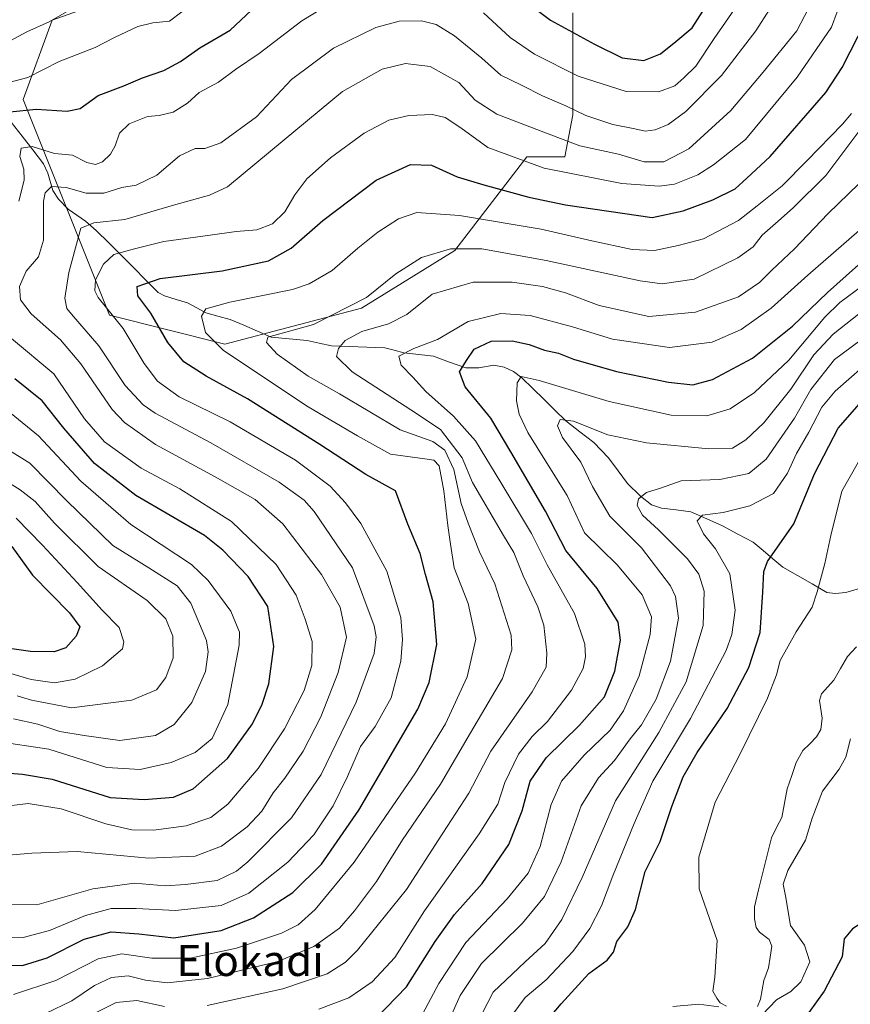
# Model space of a CAD drawing. Units: metres. Extents: x 623453 to 626883, y 4787390 to 4789766.
# Drawn here: x 626231 to 626446, y 4788625 to 4788879 of the extents above; entities that cross this region are included whole.
import ezdxf
from ezdxf.enums import TextEntityAlignment as Align

# ---------------------------------------------------------------- set-up
doc = ezdxf.new("R2010")
doc.units = ezdxf.units.M
doc.header["$MEASUREMENT"] = 0
for name, color, linetype, lineweight in [('Arbolado forestal CxS', 92, 'Continuous', 0), ('Corriente natural lineal', 142, 'Continuous', 13), ('Curva de nivel maestra', 36, 'Continuous', 30), ('Curva de nivel normal', 36, 'Continuous', 0), ('Texto cartográfico', 19, 'Continuous', 0)]:
    doc.layers.add(name, color=color, linetype=linetype, lineweight=lineweight)
doc.styles.add('Arial', font='txt', dxfattribs={"height": 0.2})

# ---------------------------------------------------------------- blocks, each defined once
blk = doc.blocks.new('*U188')
at = {"layer": 'Curva de nivel normal', "color": 36, "linetype": 'Continuous', "lineweight": 0}
for points in [[(626273.1, 4788881.47, 430), (626269.86, 4788879.07, 430), (626265.58, 4788878.62, 430), (626261.7, 4788877.67, 430), (626255.67, 4788874.85, 430), (626250.65, 4788872.23, 430), (626241.39, 4788868.65, 430), (626233.23, 4788864.54, 430), (626227.06, 4788862.85, 430)], [(626222.77, 4788782.72, 430), (626235.99, 4788771.94, 430), (626246.94, 4788760.22, 430), (626259.86, 4788749.01, 430), (626275.61, 4788738.71, 430), (626279.9, 4788734.53, 430), (626285.79, 4788726.61, 430), (626287.99, 4788721.23, 430), (626287.94, 4788717.87, 430), (626284.98, 4788702.56, 430), (626280.89, 4788693.75, 430), (626276.53, 4788690.1, 430), (626270.36, 4788687.5, 430), (626262.3, 4788685.74, 430), (626253.66, 4788686.28, 430), (626238.72, 4788691.01, 430), (626224.76, 4788693.05, 430)]]:
    blk.add_polyline3d(points, dxfattribs=at)
blk = doc.blocks.new('*U191')
at = {"layer": 'Curva de nivel normal', "color": 36, "linetype": 'Continuous', "lineweight": 0}
blk.add_polyline3d([(626346.8, 4788615, 360), (626353.57, 4788628.23, 360), (626361.88, 4788636, 360), (626367.02, 4788640.81, 360), (626371.36, 4788646.99, 360), (626376.58, 4788657.86, 360), (626385.23, 4788677.66, 360), (626396.43, 4788695.28, 360), (626403.52, 4788708.35, 360), (626407.88, 4788722.95, 360), (626408.11, 4788731.81, 360), (626406.79, 4788736.19, 360), (626403.83, 4788740.12, 360), (626396.36, 4788747.64, 360), (626392.18, 4788751.47, 360), (626390.8, 4788753.93, 360), (626391.14, 4788755.65, 360), (626393.19, 4788757.28, 360), (626396.86, 4788758.4, 360), (626402.18, 4788760.35, 360), (626412.15, 4788760.66, 360), (626419.7, 4788762.18, 360), (626424.15, 4788765.95, 360), (626431.52, 4788776.49, 360), (626435.69, 4788783.88, 360), (626441.87, 4788791.62, 360), (626448.5, 4788796.56, 360)], dxfattribs=at)
blk = doc.blocks.new('*U193')
at = {"layer": 'Curva de nivel normal', "color": 36, "linetype": 'Continuous', "lineweight": 0}
blk.add_polyline3d([(626225.26, 4788711.55, 445), (626234.13, 4788709, 445), (626240.18, 4788708.13, 445), (626245.49, 4788709.1, 445), (626252.57, 4788712.47, 445), (626257.74, 4788716.89, 445), (626258.08, 4788718.75, 445), (626256.86, 4788722.45, 445), (626252.47, 4788726.92, 445), (626246.04, 4788734.08, 445), (626237.09, 4788743.67, 445), (626230.21, 4788750.7, 445)], dxfattribs=at)
blk = doc.blocks.new('*U201')
at = {"layer": 'Curva de nivel normal', "color": 36, "linetype": 'Continuous', "lineweight": 0}
blk.add_polyline3d([(626224.57, 4788642.19, 405), (626232.1, 4788642.3, 405), (626238.85, 4788644.14, 405), (626248.14, 4788648.01, 405), (626254.82, 4788649.79, 405), (626261.27, 4788649.86, 405), (626271.46, 4788649.29, 405), (626283.22, 4788650.56, 405), (626290.43, 4788653.82, 405), (626300.49, 4788661.81, 405), (626307.19, 4788668.81, 405), (626312.18, 4788676.34, 405), (626315.96, 4788683.94, 405), (626319.26, 4788691.68, 405), (626323.05, 4788696.81, 405), (626327.18, 4788704.27, 405), (626329.68, 4788713.73, 405), (626330.15, 4788719.31, 405), (626329.71, 4788725.02, 405), (626326.08, 4788736.94, 405), (626319.34, 4788749.28, 405), (626315.42, 4788754.62, 405), (626311.45, 4788758.89, 405), (626302.48, 4788765.68, 405), (626285.56, 4788775.52, 405), (626272.42, 4788782.04, 405), (626266.79, 4788786.07, 405), (626263.31, 4788790.59, 405), (626257.88, 4788799.64, 405), (626251.48, 4788807.65, 405), (626250.6, 4788809.42, 405), (626250.76, 4788812.22, 405), (626252.79, 4788816.31, 405), (626255.53, 4788818.77, 405), (626260.86, 4788820.24, 405), (626268.42, 4788822.16, 405), (626280.44, 4788823.76, 405), (626287.09, 4788824.74, 405), (626292.49, 4788825.15, 405), (626296.56, 4788826.71, 405), (626299.75, 4788829.83, 405), (626302.28, 4788834.22, 405), (626305.42, 4788838.3, 405), (626311.53, 4788843.79, 405), (626320.19, 4788850.1, 405), (626326.59, 4788853.45, 405), (626331.79, 4788854.73, 405), (626337.93, 4788854.99, 405), (626341.2, 4788854.18, 405), (626345.19, 4788851.51, 405), (626352.23, 4788846.43, 405), (626366.78, 4788841.06, 405), (626386.87, 4788837.15, 405), (626396.46, 4788836.43, 405), (626400.49, 4788836.99, 405), (626406.51, 4788839.37, 405), (626410.54, 4788841.93, 405), (626418.85, 4788848.47, 405), (626432.21, 4788864.56, 405), (626441.02, 4788877.56, 405), (626445.41, 4788889.48, 405)], dxfattribs=at)
blk = doc.blocks.new('*U204')
at = {"layer": 'Curva de nivel normal', "color": 36, "linetype": 'Continuous', "lineweight": 0}
blk.add_polyline3d([(626333.2, 4788618.62, 370), (626339.53, 4788630.44, 370), (626346.53, 4788641.01, 370), (626357.19, 4788652.28, 370), (626362.67, 4788658.93, 370), (626365.76, 4788665.86, 370), (626368.59, 4788676.7, 370), (626371.22, 4788682.68, 370), (626377.11, 4788689.47, 370), (626383.83, 4788695.89, 370), (626387.32, 4788700.85, 370), (626391.35, 4788709.9, 370), (626394.18, 4788720.62, 370), (626394.5, 4788725.17, 370), (626392.08, 4788730.82, 370), (626385.69, 4788738.48, 370), (626377.16, 4788746.88, 370), (626372.69, 4788756.48, 370), (626367.39, 4788765.01, 370), (626362.52, 4788772.8, 370), (626360.32, 4788777.5, 370), (626359.6, 4788781.02, 370), (626359.8, 4788785.64, 370), (626360.82, 4788787.3, 370), (626365.46, 4788786.24, 370), (626383.54, 4788780.82, 370), (626399.64, 4788777.27, 370), (626408.82, 4788777.12, 370), (626414.88, 4788778.9, 370), (626421.18, 4788783.15, 370), (626430.01, 4788791.52, 370), (626439.32, 4788802.63, 370), (626443.18, 4788806.36, 370), (626449.18, 4788810.76, 370)], dxfattribs=at)
blk = doc.blocks.new('*U205')
at = {"layer": 'Curva de nivel normal', "color": 36, "linetype": 'Continuous', "lineweight": 0}
for points in [[(626244.5, 4788882.13, 435), (626238.8, 4788878.86, 435), (626232.99, 4788876.32, 435), (626226.46, 4788872.82, 435)], [(626222.49, 4788771.84, 435), (626233.78, 4788764.89, 435), (626243.39, 4788755.14, 435), (626255.27, 4788743.56, 435), (626264.52, 4788737.8, 435), (626271.9, 4788733.19, 435), (626275.43, 4788728.71, 435), (626279.45, 4788719.07, 435), (626279.93, 4788716.15, 435), (626279.23, 4788711.02, 435), (626275.69, 4788703.01, 435), (626271.12, 4788697.36, 435), (626266.25, 4788694.55, 435), (626257.07, 4788693.26, 435), (626247.86, 4788694.48, 435), (626241.58, 4788695.53, 435), (626235.82, 4788697.44, 435), (626229.53, 4788698.81, 435)]]:
    blk.add_polyline3d(points, dxfattribs=at)
blk = doc.blocks.new('*U214')
at = {"layer": 'Curva de nivel normal', "color": 36, "linetype": 'Continuous', "lineweight": 0}
for points in [[(626222.74, 4788675.69, 420), (626233.35, 4788676.97, 420), (626241.86, 4788675.57, 420), (626253.41, 4788671.72, 420), (626260.19, 4788670.12, 420), (626265.78, 4788670.06, 420), (626274.19, 4788671.14, 420), (626280.56, 4788673.32, 420), (626284.99, 4788676.76, 420), (626292.79, 4788685.99, 420), (626299.6, 4788696.22, 420), (626304.71, 4788706.11, 420), (626306.72, 4788712.62, 420), (626306.82, 4788718.76, 420), (626304.94, 4788724.56, 420), (626302.64, 4788730.8, 420), (626297.47, 4788738.68, 420), (626285.96, 4788749.8, 420), (626272.57, 4788758.28, 420), (626262.61, 4788763.56, 420), (626253.1, 4788770.4, 420), (626247.95, 4788776.3, 420), (626239.97, 4788787.93, 420), (626229.05, 4788797.06, 420)], [(626230.98, 4788832.58, 420), (626232.3, 4788838, 420), (626232.27, 4788840.8, 420), (626231.18, 4788844.14, 420), (626231.56, 4788846.28, 420), (626234.43, 4788846.65, 420), (626240.16, 4788844.87, 420), (626244.82, 4788844.44, 420), (626248.53, 4788842.57, 420), (626250.79, 4788842.01, 420), (626252.58, 4788842.76, 420), (626254.63, 4788844.7, 420), (626255.87, 4788846.86, 420), (626256.98, 4788850.14, 420), (626259.51, 4788852.57, 420), (626264.2, 4788854.41, 420), (626267.23, 4788854.7, 420), (626270.87, 4788855.58, 420), (626274.53, 4788857.87, 420), (626277.53, 4788860.63, 420), (626282.53, 4788863.27, 420), (626286.99, 4788866.59, 420), (626293.06, 4788870.68, 420), (626304.1, 4788879.17, 420), (626313.3, 4788884.86, 420)], [(626351.1, 4788881.2, 420), (626358.01, 4788874.86, 420), (626364.24, 4788870.52, 420), (626375.55, 4788864.84, 420), (626387.98, 4788860.9, 420), (626396.32, 4788860.83, 420), (626400.53, 4788862.36, 420), (626402.9, 4788864.43, 420), (626405.95, 4788867.47, 420), (626410.73, 4788874.63, 420), (626417.36, 4788884.12, 420)]]:
    blk.add_polyline3d(points, dxfattribs=at)
blk = doc.blocks.new('*U215')
at = {"layer": 'Curva de nivel normal', "color": 36, "linetype": 'Continuous', "lineweight": 0}
blk.add_polyline3d([(626340.32, 4788616.75, 365), (626345.01, 4788627.38, 365), (626350.56, 4788635.61, 365), (626361.2, 4788646.02, 365), (626366.89, 4788652.91, 365), (626371.15, 4788661.9, 365), (626376.32, 4788676.31, 365), (626380.81, 4788683.56, 365), (626384.96, 4788688.02, 365), (626389.03, 4788693.64, 365), (626391.91, 4788697.3, 365), (626395.72, 4788703.9, 365), (626399.45, 4788713.74, 365), (626401.46, 4788724.81, 365), (626400.71, 4788730.42, 365), (626399.39, 4788733.22, 365), (626391.92, 4788743.01, 365), (626383.72, 4788751.14, 365), (626379.23, 4788758.82, 365), (626376.28, 4788765.1, 365), (626371.53, 4788771.52, 365), (626370.19, 4788774.48, 365), (626370.89, 4788776.16, 365), (626374.39, 4788775.72, 365), (626383.24, 4788772.2, 365), (626393.21, 4788770.16, 365), (626409.38, 4788768.59, 365), (626415.49, 4788768.79, 365), (626418.94, 4788770.89, 365), (626423.52, 4788775.28, 365), (626430.52, 4788784.03, 365), (626436.52, 4788792.85, 365), (626441.52, 4788798.19, 365), (626451.31, 4788805.98, 365)], dxfattribs=at)
blk = doc.blocks.new('*U218')
at = {"layer": 'Curva de nivel normal', "color": 36, "linetype": 'Continuous', "lineweight": 0}
blk.add_polyline3d([(626229.54, 4788627.62, 395), (626240.52, 4788631.19, 395), (626251.41, 4788636.78, 395), (626257.58, 4788638.1, 395), (626265.35, 4788636.97, 395), (626275.23, 4788636.99, 395), (626287.19, 4788639.61, 395), (626298.86, 4788643.41, 395), (626303.16, 4788645.56, 395), (626307.57, 4788649.6, 395), (626317.67, 4788661.81, 395), (626333.47, 4788684.83, 395), (626341.23, 4788697.53, 395), (626346.87, 4788709.65, 395), (626349.07, 4788719.44, 395), (626347.14, 4788728.64, 395), (626343.47, 4788737.8, 395), (626342.58, 4788743.91, 395), (626341.84, 4788748.78, 395), (626340.81, 4788757.7, 395), (626339.58, 4788764.18, 395), (626338.22, 4788765.68, 395), (626336.51, 4788765.95, 395), (626327, 4788767.24, 395), (626318.5, 4788771.94, 395), (626305.79, 4788779.41, 395), (626293.19, 4788787.78, 395), (626283.78, 4788794.04, 395), (626279.17, 4788798.62, 395), (626278.14, 4788802.84, 395), (626279.32, 4788804.76, 395), (626285.51, 4788806.49, 395), (626301.67, 4788809.71, 395), (626305.99, 4788811.19, 395), (626311.99, 4788814.68, 395), (626318.55, 4788820.38, 395), (626323.76, 4788824.53, 395), (626329.08, 4788828.04, 395), (626333.81, 4788829.6, 395), (626344.89, 4788828.84, 395), (626366, 4788825.34, 395), (626379.05, 4788822.29, 395), (626389.49, 4788820.09, 395), (626395.33, 4788819.84, 395), (626401.39, 4788821.09, 395), (626407.94, 4788822.84, 395), (626416.98, 4788827.57, 395), (626421.8, 4788831.33, 395), (626428.32, 4788836.53, 395), (626434.64, 4788842.97, 395), (626443.93, 4788852.47, 395), (626446.24, 4788855.18, 395)], dxfattribs=at)
blk = doc.blocks.new('*U219')
at = {"layer": 'Curva de nivel normal', "color": 36, "linetype": 'Continuous', "lineweight": 0}
blk.add_polyline3d([(626308.53, 4788623.85, 380), (626316.24, 4788626.75, 380), (626322.3, 4788630.84, 380), (626328.16, 4788637.15, 380), (626335.84, 4788649.22, 380), (626349.98, 4788669.09, 380), (626354.81, 4788676.76, 380), (626356.62, 4788682.33, 380), (626360.11, 4788689.69, 380), (626363.64, 4788694.23, 380), (626367.59, 4788698.15, 380), (626373.86, 4788706.19, 380), (626376.85, 4788711.81, 380), (626377.44, 4788714.8, 380), (626377.26, 4788718.12, 380), (626374.6, 4788726, 380), (626367.55, 4788738.63, 380), (626363.45, 4788746.68, 380), (626355.52, 4788759.9, 380), (626349.05, 4788770.67, 380), (626343.35, 4788777.01, 380), (626336.15, 4788783.38, 380), (626332.78, 4788787.09, 380), (626329.83, 4788790.21, 380), (626329.2, 4788792.5, 380), (626333.09, 4788794.5, 380), (626339.19, 4788796.83, 380), (626347.08, 4788801.47, 380), (626355.59, 4788803.5, 380), (626363.16, 4788803.04, 380), (626374.05, 4788800.12, 380), (626384.44, 4788796.9, 380), (626399.16, 4788794.75, 380), (626410.19, 4788796.1, 380), (626417.66, 4788799.42, 380), (626425.42, 4788804.9, 380), (626434.92, 4788813.47, 380), (626448.23, 4788824.98, 380)], dxfattribs=at)
blk = doc.blocks.new('*U229')
at = {"layer": 'Curva de nivel normal', "color": 36, "linetype": 'Continuous', "lineweight": 0}
blk.add_polyline3d([(626358.41, 4788622.15, 355), (626361.85, 4788626.84, 355), (626367.25, 4788631.37, 355), (626374.16, 4788638.7, 355), (626378.56, 4788644.61, 355), (626381.61, 4788650.48, 355), (626384.48, 4788658.29, 355), (626390.07, 4788671.81, 355), (626394.9, 4788682.68, 355), (626404.64, 4788698.91, 355), (626413.8, 4788716.48, 355), (626415.27, 4788720.57, 355), (626416.13, 4788726.9, 355), (626414.8, 4788736.29, 355), (626411.09, 4788742.76, 355), (626407.96, 4788746.61, 355), (626406.29, 4788750, 355), (626407.67, 4788751.46, 355), (626413.05, 4788752.14, 355), (626419.96, 4788753.86, 355), (626426.09, 4788757.02, 355), (626429.66, 4788762.29, 355), (626431.97, 4788767.38, 355), (626435.17, 4788772.9, 355), (626438.56, 4788779.3, 355), (626441.99, 4788783.51, 355), (626449.08, 4788789.71, 355)], dxfattribs=at)
blk = doc.blocks.new('*U231')
at = {"layer": 'Curva de nivel normal', "color": 36, "linetype": 'Continuous', "lineweight": 0}
blk.add_polyline3d([(626224.17, 4788663.29, 415), (626234.32, 4788664.1, 415), (626246, 4788664.54, 415), (626264.54, 4788662.82, 415), (626276.56, 4788663.31, 415), (626283.3, 4788665.91, 415), (626290, 4788670.94, 415), (626293.74, 4788674.96, 415), (626296.71, 4788679.73, 415), (626299.69, 4788683.46, 415), (626304.46, 4788690.48, 415), (626309.02, 4788699.32, 415), (626313.49, 4788710.78, 415), (626315.62, 4788719.9, 415), (626314.06, 4788727.68, 415), (626309.2, 4788736.15, 415), (626299.17, 4788749.23, 415), (626292.07, 4788755.46, 415), (626281.71, 4788761.35, 415), (626266.24, 4788769.69, 415), (626258.3, 4788775.34, 415), (626255.05, 4788778.73, 415), (626246.97, 4788790.54, 415), (626241.69, 4788796.75, 415), (626234.13, 4788803.43, 415), (626231.38, 4788807.04, 415), (626231.08, 4788810.53, 415), (626232.8, 4788814.47, 415), (626236.03, 4788818.14, 415), (626237.28, 4788822.48, 415), (626237.36, 4788832.58, 415), (626237.79, 4788834.7, 415), (626239.4, 4788836.34, 415), (626243.2, 4788836.08, 415), (626248.34, 4788834.6, 415), (626252.9, 4788834.67, 415), (626257.56, 4788836.1, 415), (626261.32, 4788836.74, 415), (626266.65, 4788839.24, 415), (626272.47, 4788844.27, 415), (626276.53, 4788846.2, 415), (626279.03, 4788846.15, 415), (626283.19, 4788847.62, 415), (626292.36, 4788854.38, 415), (626301.4, 4788863.96, 415), (626312.3, 4788872.08, 415), (626323.27, 4788877.46, 415), (626329.31, 4788879.06, 415), (626335.06, 4788879.17, 415), (626338.82, 4788878.2, 415), (626343.58, 4788875.25, 415), (626350.67, 4788869.53, 415), (626355.55, 4788865.16, 415), (626360.93, 4788862.54, 415), (626366.37, 4788859.76, 415), (626372.4, 4788857.17, 415), (626377.53, 4788854.72, 415), (626384.53, 4788852.38, 415), (626390.18, 4788851.26, 415), (626392.86, 4788850.61, 415), (626395.47, 4788851.03, 415), (626398.82, 4788852.36, 415), (626403.41, 4788855.76, 415), (626412.64, 4788865.07, 415), (626421.52, 4788876.53, 415), (626424.99, 4788882.07, 415)], dxfattribs=at)
blk = doc.blocks.new('*U235')
at = {"layer": 'Curva de nivel normal', "color": 36, "linetype": 'Continuous', "lineweight": 0}
blk.add_polyline3d([(626237.83, 4788622.68, 390), (626244.68, 4788625.92, 390), (626250.5, 4788629.93, 390), (626254.92, 4788632, 390), (626259.23, 4788632.46, 390), (626263.72, 4788631.34, 390), (626269.3, 4788630.58, 390), (626279.75, 4788631.73, 390), (626297.92, 4788636.14, 390), (626307.19, 4788639.99, 390), (626313.87, 4788644.73, 390), (626317.7, 4788649.25, 390), (626323.43, 4788656.81, 390), (626330.14, 4788667.52, 390), (626339.92, 4788681.95, 390), (626347.7, 4788695.18, 390), (626356.01, 4788709.27, 390), (626358.41, 4788716.63, 390), (626358.25, 4788720.45, 390), (626354.05, 4788733.67, 390), (626350.03, 4788741.98, 390), (626347.09, 4788749.38, 390), (626345.3, 4788754.47, 390), (626343.4, 4788763.25, 390), (626341.04, 4788768.26, 390), (626338.02, 4788770.49, 390), (626329.5, 4788773.5, 390), (626313.88, 4788782.82, 390), (626305.71, 4788787.32, 390), (626297.74, 4788793.02, 390), (626294.96, 4788796.02, 390), (626295.32, 4788797.43, 390), (626307.11, 4788800.72, 390), (626320.84, 4788807.67, 390), (626328.42, 4788813.82, 390), (626335.01, 4788818, 390), (626342.52, 4788820.23, 390), (626350.66, 4788820.23, 390), (626367.25, 4788817.26, 390), (626391.62, 4788811.95, 390), (626397.31, 4788811.24, 390), (626405.54, 4788812.38, 390), (626416.84, 4788817.89, 390), (626420.8, 4788820.79, 390), (626423.1, 4788823.8, 390), (626426.58, 4788826.78, 390), (626431.12, 4788830.81, 390), (626439.57, 4788839.19, 390), (626455.58, 4788860.55, 390)], dxfattribs=at)
blk = doc.blocks.new('*U237')
at = {"layer": 'Curva de nivel normal', "color": 36, "linetype": 'Continuous', "lineweight": 0}
for points in [[(626250.76, 4788622.89, 385), (626256.14, 4788625.56, 385), (626261.43, 4788626.05, 385), (626268.63, 4788624.47, 385)], [(626279.61, 4788624.79, 385), (626299.2, 4788629.04, 385), (626310.64, 4788632.92, 385), (626315.39, 4788635.98, 385), (626318.46, 4788639.04, 385), (626331.16, 4788654.74, 385), (626339.48, 4788667.56, 385), (626347.32, 4788679.6, 385), (626352.97, 4788690.49, 385), (626363.64, 4788705.82, 385), (626367.32, 4788712.15, 385), (626367.48, 4788715.78, 385), (626366.68, 4788722.99, 385), (626365.15, 4788727.76, 385), (626361.32, 4788735.76, 385), (626358.9, 4788741.8, 385), (626356.27, 4788746.21, 385), (626348.27, 4788759.89, 385), (626345.53, 4788766.29, 385), (626339.99, 4788773.59, 385), (626332.27, 4788778.63, 385), (626317.1, 4788788.47, 385), (626313.05, 4788792.47, 385), (626313.55, 4788794.48, 385), (626315.28, 4788796.59, 385), (626319.6, 4788798.92, 385), (626326.51, 4788800.86, 385), (626331.27, 4788803.28, 385), (626337.82, 4788808.56, 385), (626348.37, 4788811.64, 385), (626358.49, 4788811.62, 385), (626366.32, 4788810.51, 385), (626372.24, 4788808.86, 385), (626381.01, 4788805.62, 385), (626393.79, 4788802.74, 385), (626405.91, 4788803.86, 385), (626417.02, 4788807.84, 385), (626422.46, 4788811.53, 385), (626425.6, 4788814.78, 385), (626431.52, 4788820.26, 385), (626440.12, 4788829.33, 385), (626448.21, 4788837.13, 385)]]:
    blk.add_polyline3d(points, dxfattribs=at)
blk = doc.blocks.new('*U240')
at = {"layer": 'Curva de nivel normal', "color": 36, "linetype": 'Continuous', "lineweight": 0}
blk.add_polyline3d([(626220.16, 4788651.11, 410), (626235.61, 4788650.78, 410), (626250.05, 4788654.86, 410), (626260.84, 4788656.34, 410), (626268.8, 4788655.69, 410), (626274, 4788656.05, 410), (626282.19, 4788657.07, 410), (626287.23, 4788659.44, 410), (626290.19, 4788661.86, 410), (626301.41, 4788673.26, 410), (626309.15, 4788684.43, 410), (626318.18, 4788703.14, 410), (626322.85, 4788715.66, 410), (626323.37, 4788720.01, 410), (626322.82, 4788722.84, 410), (626317.24, 4788737.83, 410), (626307.32, 4788752.42, 410), (626304.68, 4788755.3, 410), (626298.26, 4788760, 410), (626280.59, 4788770.11, 410), (626266.21, 4788777.77, 410), (626263.1, 4788779.93, 410), (626258.41, 4788784.92, 410), (626251.61, 4788795.16, 410), (626244.56, 4788803.33, 410), (626243.38, 4788804.84, 410), (626242.82, 4788807.47, 410), (626243.88, 4788814.14, 410), (626245.61, 4788820.47, 410), (626247, 4788825.58, 410), (626250.35, 4788827, 410), (626258.31, 4788827.84, 410), (626270.94, 4788831.55, 410), (626280.21, 4788834.12, 410), (626284.9, 4788836.3, 410), (626299.5, 4788848.45, 410), (626314.61, 4788860.94, 410), (626324.88, 4788866.68, 410), (626330.93, 4788868.15, 410), (626337.3, 4788867.36, 410), (626344.7, 4788863.25, 410), (626348.92, 4788858.66, 410), (626354.51, 4788855, 410), (626365.96, 4788850.67, 410), (626375.95, 4788846.88, 410), (626385.96, 4788844.67, 410), (626392.66, 4788842.74, 410), (626397.72, 4788842.76, 410), (626404.2, 4788846.08, 410), (626415.04, 4788855.97, 410), (626423.4, 4788865.89, 410), (626432.06, 4788876.61, 410), (626436.27, 4788884.47, 410)], dxfattribs=at)
blk = doc.blocks.new('*U265')
at = {"layer": 'Curva de nivel normal', "color": 36, "linetype": 'Continuous', "lineweight": 0}
blk.add_polyline3d([(626230.51, 4788704.76, 440), (626234.18, 4788703.66, 440), (626244.53, 4788701.66, 440), (626260.19, 4788703.63, 440), (626266.53, 4788706.31, 440), (626268.93, 4788709.53, 440), (626270.84, 4788714.58, 440), (626270.73, 4788720.19, 440), (626268.95, 4788724.66, 440), (626264.13, 4788729.36, 440), (626251.42, 4788738.17, 440), (626240.19, 4788749.34, 440), (626235.17, 4788754.93, 440), (626231.25, 4788757.97, 440), (626212.5, 4788769.72, 440)], dxfattribs=at)
blk = doc.blocks.new('*U272')
at = {"layer": 'Curva de nivel maestra', "color": 36, "linetype": 'Continuous', "lineweight": 30}
blk.add_polyline3d([(626229.1, 4788743.33, 450), (626234.49, 4788735.92, 450), (626244.02, 4788726.2, 450), (626246.7, 4788722.57, 450), (626245.76, 4788720.19, 450), (626243.08, 4788717.17, 450), (626240.1, 4788716.15, 450), (626233.99, 4788716.21, 450), (626226.02, 4788717.3, 450)], dxfattribs=at)
blk = doc.blocks.new('*U280')
at = {"layer": 'Curva de nivel maestra', "color": 36, "linetype": 'Continuous', "lineweight": 30}
for points in [[(626223.94, 4788685.1, 425), (626231.9, 4788684.52, 425), (626239.52, 4788683.25, 425), (626254.54, 4788678.51, 425), (626263.37, 4788677.98, 425), (626270.91, 4788678.6, 425), (626276.04, 4788680.72, 425), (626284.9, 4788688.55, 425), (626291.32, 4788697.5, 425), (626293.82, 4788702.62, 425), (626295.54, 4788707.82, 425), (626296.88, 4788717.48, 425), (626295.28, 4788727.86, 425), (626290.2, 4788735.63, 425), (626283.68, 4788742.42, 425), (626278.91, 4788746.16, 425), (626261.16, 4788756.56, 425), (626250.54, 4788764.79, 425), (626242.6, 4788773.9, 425), (626236.99, 4788780.98, 425), (626229.91, 4788786.63, 425)], [(626228.61, 4788855.62, 425), (626235.39, 4788856.3, 425), (626243.42, 4788855.78, 425), (626246.77, 4788856.52, 425), (626251.42, 4788859.84, 425), (626258.12, 4788862.38, 425), (626262.89, 4788864.42, 425), (626268.42, 4788866.31, 425), (626272.72, 4788868.69, 425), (626277.75, 4788872.16, 425), (626285.55, 4788876.72, 425), (626291.12, 4788881.89, 425)], [(626359.44, 4788886.1, 425), (626368.42, 4788879.29, 425), (626379.77, 4788873.15, 425), (626386.89, 4788869.58, 425), (626392.5, 4788868.87, 425), (626396.85, 4788870.67, 425), (626400.85, 4788873.79, 425), (626405.01, 4788877.37, 425), (626409.16, 4788883.82, 425)]]:
    blk.add_polyline3d(points, dxfattribs=at)
blk = doc.blocks.new('*U286')
at = {"layer": 'Curva de nivel maestra', "color": 36, "linetype": 'Continuous', "lineweight": 30}
blk.add_polyline3d([(626323.25, 4788621.41, 375), (626331.16, 4788629.56, 375), (626338.56, 4788641.32, 375), (626343.6, 4788648.24, 375), (626350.75, 4788656.26, 375), (626357.64, 4788666.39, 375), (626361.11, 4788675.03, 375), (626363.12, 4788682.74, 375), (626367.31, 4788688.71, 375), (626375.92, 4788697.2, 375), (626382.36, 4788704.48, 375), (626385, 4788711.14, 375), (626386.53, 4788719.12, 375), (626385.87, 4788723.81, 375), (626380.51, 4788732.51, 375), (626372.39, 4788742.28, 375), (626367.14, 4788752.45, 375), (626358.15, 4788767.78, 375), (626352.99, 4788776.49, 375), (626346.33, 4788784.56, 375), (626344.89, 4788788.51, 375), (626346.66, 4788791.44, 375), (626348.69, 4788794.36, 375), (626353.07, 4788796.43, 375), (626358.53, 4788796.5, 375), (626362.86, 4788795.5, 375), (626366.86, 4788794.06, 375), (626370.47, 4788793.33, 375), (626374.31, 4788791.76, 375), (626385.47, 4788788.56, 375), (626398.94, 4788785.81, 375), (626405.18, 4788785.15, 375), (626410.27, 4788786.52, 375), (626420.62, 4788792, 375), (626430.93, 4788800.26, 375), (626440.05, 4788808.99, 375), (626452.88, 4788820.43, 375)], dxfattribs=at)
blk = doc.blocks.new('*U287')
at = {"layer": 'Curva de nivel maestra', "color": 36, "linetype": 'Continuous', "lineweight": 30}
blk.add_polyline3d([(626219.76, 4788635.38, 400), (626231.87, 4788635.12, 400), (626238.26, 4788637.09, 400), (626247.81, 4788641.87, 400), (626254.82, 4788643.81, 400), (626261.98, 4788643.26, 400), (626270.99, 4788642.23, 400), (626283.28, 4788644.12, 400), (626291.59, 4788647.39, 400), (626301.79, 4788653.96, 400), (626309.19, 4788661.28, 400), (626318.88, 4788675.23, 400), (626334.09, 4788701.34, 400), (626337.01, 4788708.2, 400), (626339, 4788718.04, 400), (626338.06, 4788729.06, 400), (626336.08, 4788736.13, 400), (626334.73, 4788741.54, 400), (626331.5, 4788749.12, 400), (626328.34, 4788757.72, 400), (626320.67, 4788761.98, 400), (626308.77, 4788769.7, 400), (626290.07, 4788781.49, 400), (626279.4, 4788787.33, 400), (626273.62, 4788791.06, 400), (626269.45, 4788796.07, 400), (626265.04, 4788803.61, 400), (626261.73, 4788808.14, 400), (626261.56, 4788810.5, 400), (626267.52, 4788812.59, 400), (626283.51, 4788814.6, 400), (626295.52, 4788817.13, 400), (626301.36, 4788820.39, 400), (626309.55, 4788827.55, 400), (626323.36, 4788838, 400), (626332.22, 4788842.06, 400), (626337.62, 4788841.9, 400), (626344.25, 4788838.86, 400), (626351.18, 4788836.79, 400), (626362.77, 4788833.59, 400), (626372.3, 4788831.59, 400), (626394.71, 4788828.32, 400), (626402.72, 4788830.04, 400), (626410.35, 4788832.94, 400), (626416.17, 4788835.77, 400), (626419.14, 4788838.5, 400), (626425.18, 4788844.13, 400), (626439.56, 4788860.64, 400), (626443.81, 4788867.13, 400), (626449.9, 4788879.1, 400)], dxfattribs=at)

msp = doc.modelspace()

# ---------------------------------------------------------------- linework, layer by layer
at = {"layer": 'Arbolado forestal CxS', "color": 92, "linetype": 'Continuous', "lineweight": 0}
for points in [[(626265.57, 4788888.61, 433.58), (626239.54, 4788879.31, 432.78), (626232.1, 4788858.85, 423.77), (626254.41, 4788803.07, 406.15), (626284.17, 4788795.63, 395.42), (626319.5, 4788804.93, 385.52), (626343.67, 4788819.8, 387.13), (626362.27, 4788843.98, 404.01), (626372.13, 4788843.98, 405.44), (626374.21, 4788854.91, 412.39), (626374.21, 4788881.23, 426.2)], [(626374.21, 4788881.23, 426.2), (626374.21, 4788854.91, 412.39), (626372.13, 4788843.98, 405.44), (626362.27, 4788843.98, 404.01), (626343.67, 4788819.8, 387.13), (626319.5, 4788804.93, 385.52), (626284.17, 4788795.63, 395.42), (626254.41, 4788803.07, 406.15), (626232.1, 4788858.85, 423.77), (626239.54, 4788879.31, 432.78), (626265.57, 4788888.61, 433.58)], [(626265.57, 4788888.61, 433.58), (626239.54, 4788879.31, 432.78), (626232.1, 4788858.85, 423.77), (626254.41, 4788803.07, 406.15), (626284.17, 4788795.63, 395.42), (626319.5, 4788804.93, 385.52), (626343.67, 4788819.8, 387.13), (626362.27, 4788843.98, 404.01), (626372.13, 4788843.98, 405.44), (626374.21, 4788854.91, 412.39), (626374.21, 4788881.23, 426.2)], [(626265.57, 4788888.61, 433.58), (626239.54, 4788879.31, 432.78), (626232.1, 4788858.85, 423.77), (626254.41, 4788803.07, 406.15), (626284.17, 4788795.63, 395.42), (626319.5, 4788804.93, 385.52), (626343.67, 4788819.8, 387.13), (626362.27, 4788843.98, 404.01), (626372.13, 4788843.98, 405.44), (626374.21, 4788854.91, 412.39), (626374.21, 4788881.23, 426.2)]]:
    msp.add_polyline3d(points, dxfattribs=at)
at = {"layer": 'Corriente natural lineal', "color": 142, "linetype": 'Continuous', "lineweight": 13}
for points in [[(626229, 4788853, 423.18), (626231.78, 4788849.4, 420.93), (626234.56, 4788845.79, 419.63), (626237.34, 4788842.19, 418.25), (626238.48, 4788839.77, 417.17), (626239.74, 4788835.29, 414.65), (626241.17, 4788833.09, 413.3), (626243.72, 4788830.54, 412.19), (626245.95, 4788828.98, 411.18), (626248.19, 4788827.42, 410.56), (626250.97, 4788824.97, 409.17), (626254.17, 4788821.78, 406.97), (626257.38, 4788818.58, 404.1), (626260.59, 4788815.39, 401.9), (626263.79, 4788812.19, 400.06), (626267, 4788809, 398.37), (626268.63, 4788808.07, 397.88), (626271.61, 4788807.18, 397.09), (626274.59, 4788806.29, 396.35), (626276.95, 4788805.02, 395.55), (626279.31, 4788803.75, 394.8), (626282.43, 4788802.89, 394.04), (626285.54, 4788802.02, 393.09), (626289.08, 4788800.49, 391.99), (626292.63, 4788798.95, 390.67), (626296.17, 4788797.41, 389.87), (626300.83, 4788797, 389.24), (626305.5, 4788796.6, 388.21), (626308.62, 4788795.89, 387.19), (626311.75, 4788795.19, 385.93), (626316.34, 4788795.01, 383.92), (626320.93, 4788794.84, 381.97), (626325.53, 4788794.66, 381), (626328.01, 4788794.03, 380.43), (626330.5, 4788793.39, 379.97), (626334.32, 4788792.93, 379.54), (626338.13, 4788792.48, 378.81), (626342.31, 4788790.98, 377.11), (626346.49, 4788789.48, 374.38), (626349.86, 4788789.48, 373.39), (626353.73, 4788790.22, 372.41), (626356.4, 4788789.65, 371.41), (626358.8, 4788788.53, 370.62), (626360.96, 4788786.96, 369.94), (626363.82, 4788784.16, 368.8), (626366.67, 4788781.37, 367.63), (626369.53, 4788778.57, 366.14), (626372.38, 4788775.77, 364.88), (626376.01, 4788773.01, 363.84), (626379.64, 4788770.24, 363.32), (626381.54, 4788768.24, 362.39), (626383.44, 4788766.24, 362.69), (626385.89, 4788762.92, 362.23), (626388.35, 4788759.61, 361.33), (626391.64, 4788756.31, 360.1), (626394.52, 4788754.14, 359.35), (626397.1, 4788753.27, 358.95), (626400.91, 4788752.79, 358.1), (626404.71, 4788752.31, 356.44), (626408.79, 4788750.49, 354.77), (626412.86, 4788748.66, 353.16), (626416.82, 4788746.57, 352.52), (626420.78, 4788744.47, 351.38), (626423.35, 4788742.32, 350.47), (626425.91, 4788740.16, 349.53), (626428.48, 4788738.01, 348.63), (626432.28, 4788735.83, 347.56), (626436.07, 4788733.66, 345.76), (626439.87, 4788731.49, 344.16), (626441.98, 4788731.17, 343.48), (626444.73, 4788731.42, 342.79), (626448.9, 4788732.66, 341.49)], [(626421.9, 4788624.51, 344.1), (626422.71, 4788626.4, 344.02), (626423.56, 4788631.2, 343.49), (626424.73, 4788634.45, 343.27), (626425.16, 4788637.26, 343.19), (626425.6, 4788640.06, 343.19), (626424.93, 4788641.82, 343.22), (626422.42, 4788643.69, 343.13), (626421.6, 4788644.91, 343.16), (626421.13, 4788647.11, 343.3), (626421.12, 4788650.21, 343.02), (626422.22, 4788654.68, 342.31), (626423.33, 4788659.16, 342.17), (626424.44, 4788663.63, 342.1), (626425.55, 4788668.1, 341.82), (626426.87, 4788670.72, 341.63), (626428.19, 4788673.34, 341.47), (626428.9, 4788677.05, 341.19), (626429.6, 4788680.76, 341.11), (626430.76, 4788684.17, 340.92), (626431.92, 4788687.57, 340.73), (626433.64, 4788690.63, 340.88), (626435.43, 4788692.4, 340.65), (626437.21, 4788694.16, 340.63), (626438.29, 4788696.04, 341.26), (626438.62, 4788698.95, 341.81), (626437.95, 4788703.59, 341.29), (626438.43, 4788705.28, 341.13), (626441.67, 4788708.77, 339.92), (626443.42, 4788711.84, 340.56), (626445.17, 4788714.9, 340.97), (626447.53, 4788717.39, 341.25)]]:
    msp.add_polyline3d(points, dxfattribs=at)
at = {"layer": 'Curva de nivel maestra', "color": 36, "linetype": 'Continuous', "lineweight": 30}
for points in [[(626367.04, 4788620.26, 350), (626371.15, 4788625.21, 350), (626378.32, 4788633.01, 350), (626383.03, 4788636.44, 350), (626384.7, 4788638.57, 350), (626385.54, 4788641.32, 350), (626388.44, 4788645.09, 350), (626390.42, 4788649.6, 350), (626392.86, 4788659.39, 350), (626396.8, 4788667.15, 350), (626399.8, 4788676.16, 350), (626402.72, 4788683.85, 350), (626406.29, 4788690.08, 350), (626414.08, 4788701.49, 350), (626419.7, 4788712.07, 350), (626422.58, 4788721.15, 350), (626423.28, 4788731.55, 350), (626423.54, 4788736.89, 350), (626424.5, 4788739.44, 350), (626431.29, 4788749.22, 350), (626436.7, 4788762.15, 350), (626442.75, 4788773.93, 350), (626450.09, 4788782.24, 350)], [(626471.64, 4788658.32, 350), (626468.85, 4788658.08, 350), (626465.93, 4788656.77, 350), (626463.66, 4788654.52, 350), (626462.78, 4788651.77, 350), (626461.94, 4788650.58, 350), (626460.46, 4788650.37, 350), (626457.66, 4788650.79, 350), (626454.08, 4788649.42, 350), (626446.49, 4788644.53, 350), (626444.3, 4788641.99, 350), (626443.79, 4788637.3, 350), (626439.17, 4788628.44, 350), (626435.21, 4788622.97, 350)]]:
    msp.add_polyline3d(points, dxfattribs=at)
at = {"layer": 'Curva de nivel normal', "color": 36, "linetype": 'Continuous', "lineweight": 0}
for points in [[(626413.95, 4788624.58, 345), (626412.3, 4788625.45, 345), (626411.44, 4788626.64, 345), (626410.34, 4788628.48, 345), (626410.9, 4788632.09, 345), (626411.53, 4788641.51, 345), (626406.83, 4788654.89, 345), (626406.77, 4788663.11, 345), (626410.98, 4788677.3, 345), (626417.46, 4788689.81, 345), (626424.48, 4788704.15, 345), (626426.86, 4788710.21, 345), (626427.75, 4788713.92, 345), (626431.93, 4788721.27, 345), (626436.1, 4788727.66, 345), (626437.31, 4788731.6, 345), (626439.32, 4788738.96, 345), (626440.88, 4788746.22, 345), (626443.75, 4788757.67, 345), (626449.84, 4788768.4, 345)], [(626446, 4788693.65, 345), (626444.73, 4788688.94, 345), (626443, 4788685.81, 345), (626438.7, 4788680.15, 345), (626436.1, 4788673.15, 345), (626434.35, 4788667.45, 345), (626429.74, 4788659.61, 345), (626428.55, 4788656.12, 345), (626429.18, 4788653.06, 345), (626430.46, 4788645.44, 345), (626434.07, 4788640.31, 345), (626435.45, 4788636.03, 345), (626433.09, 4788630.83, 345), (626430.52, 4788628.36, 345), (626426.85, 4788626.25, 345), (626423.1, 4788622.34, 345)], [(626400.02, 4788624.51, 345), (626406.79, 4788625.11, 345), (626411.94, 4788624.38, 345)]]:
    msp.add_polyline3d(points, dxfattribs=at)

# ---------------------------------------------------------------- block references
at = {"layer": 'Curva de nivel maestra', "color": 36, "linetype": 'Continuous', "lineweight": 30}
for name in ['*U280', '*U287', '*U272', '*U286']:
    msp.add_blockref(name, (0, 0), dxfattribs=at)
at = {"layer": 'Curva de nivel normal', "color": 36, "linetype": 'Continuous', "lineweight": 0}
for name in ['*U205', '*U214', '*U231', '*U240', '*U201', '*U193', '*U265', '*U218', '*U237', '*U219', '*U204', '*U235', '*U215', '*U191', '*U229', '*U188']:
    msp.add_blockref(name, (0, 0), dxfattribs=at)

# ---------------------------------------------------------------- texts
at = {"layer": 'Texto cartográfico', "color": 19, "linetype": 'Continuous', "lineweight": 0, "style": 'Arial'}
msp.add_text('Elokadi', height=8, dxfattribs=at).set_placement((626290.74, 4788636.38), align=Align.MIDDLE_CENTER)

doc.saveas('drawing.dxf')
